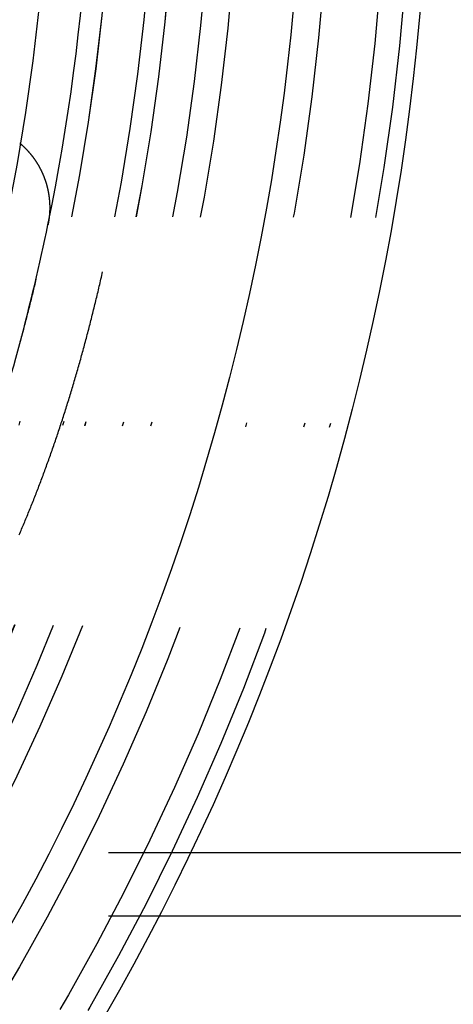
# Model space of a CAD drawing. Extents: x -850 to 250, y -661 to 57.
# Drawn here: x -552 to -541, y -439 to -416 of the extents above; entities that cross this region are included whole.
import ezdxf

# ---------------------------------------------------------------- set-up
doc = ezdxf.new("R2010")
doc.units = 0
doc.header["$LTSCALE"] = 20
doc.linetypes.add('STRICHPUNKT', pattern=[1, 0.5, -0.25, 0, -0.25])
doc.layers.get('0').update_dxf_attribs({"linetype": 'CONTINUOUS'})
doc.layers.add('STEMPEL', color=3, linetype='CONTINUOUS')

# ---------------------------------------------------------------- blocks, each defined once
blk = doc.blocks.new('A$C5EB45B6B')
at = {"color": 1, "linetype": 'STRICHPUNKT'}
for p, q in [((30.3015, -24.99965), (140.15075, -24.99965)), ((30.3015, -26.49965), (140.15075, -26.49965))]:
    blk.add_line(p, q, dxfattribs=at)
at = {"color": 1}
for points in [[(48.2821, -17.4721, 0), (48.2966, -17.4384, 0), (48.3112, -17.4045, 0), (48.3257, -17.3706, 0), (48.3402, -17.3367, 0), (48.3547, -17.3026, 0), (48.3691, -17.2685, 0), (48.3836, -17.2343, 0), (48.398, -17.2, 0), (48.4124, -17.1657, 0), (48.4268, -17.1312, 0), (48.4411, -17.0968, 0), (48.4554, -17.0622, 0), (48.4697, -17.0276, 0), (48.484, -16.9928, 0), (48.4983, -16.9581, 0), (48.5125, -16.9232, 0), (48.5267, -16.8883, 0), (48.5409, -16.8533, 0), (48.5551, -16.8182, 0), (48.5692, -16.7831, 0), (48.5833, -16.7479, 0), (48.5974, -16.7126, 0), (48.6115, -16.6772, 0), (48.6255, -16.6418, 0), (48.6395, -16.6063, 0), (48.6535, -16.5708, 0), (48.6675, -16.5351, 0), (48.6814, -16.4994, 0), (48.6953, -16.4636, 0), (48.7092, -16.4278, 0), (48.7231, -16.3919, 0), (48.7369, -16.3559, 0), (48.7508, -16.3198, 0), (48.7645, -16.2837, 0), (48.7783, -16.2475, 0), (48.792, -16.2113, 0), (48.8057, -16.1749, 0), (48.8194, -16.1385, 0), (48.8331, -16.1021, 0), (48.8467, -16.0655, 0), (48.8603, -16.0289, 0), (48.8739, -15.9922, 0), (48.8874, -15.9555, 0), (48.901, -15.9187, 0), (48.9145, -15.8818, 0), (48.9279, -15.8449, 0), (48.9414, -15.8078, 0), (48.9548, -15.7708, 0), (48.9682, -15.7336, 0), (48.9815, -15.6964, 0), (48.9949, -15.6591, 0), (49.0082, -15.6218, 0), (49.0214, -15.5844, 0), (49.0347, -15.5469, 0), (49.0479, -15.5093, 0), (49.0611, -15.4717, 0), (49.0743, -15.4341, 0), (49.0874, -15.3963, 0), (49.1005, -15.3585, 0), (49.1136, -15.3206, 0), (49.1266, -15.2827, 0), (49.1397, -15.2447, 0), (49.1526, -15.2066, 0), (49.1656, -15.1685, 0), (49.1785, -15.1303, 0), (49.1914, -15.0921, 0), (49.2043, -15.0537, 0), (49.2171, -15.0154, 0), (49.23, -14.9769, 0), (49.2427, -14.9384, 0), (49.2555, -14.8998, 0), (49.2682, -14.8612, 0), (49.2809, -14.8225, 0), (49.2936, -14.7837, 0), (49.3062, -14.7449, 0), (49.3188, -14.706, 0), (49.3314, -14.6671, 0), (49.3439, -14.6281, 0), (49.3564, -14.589, 0), (49.3689, -14.5499, 0), (49.3813, -14.5107, 0), (49.3938, -14.4714, 0), (49.4061, -14.4321, 0), (49.4185, -14.3927, 0), (49.4308, -14.3533, 0), (49.4431, -14.3138, 0), (49.4554, -14.2742, 0), (49.4676, -14.2346, 0), (49.4798, -14.1949, 0), (49.4919, -14.1552, 0), (49.5041, -14.1154, 0), (49.5162, -14.0755, 0), (49.5282, -14.0356, 0), (49.5403, -13.9956, 0), (49.5523, -13.9556, 0), (49.5642, -13.9155, 0), (49.5762, -13.8753, 0), (49.5881, -13.8351, 0), (49.5999, -13.7949, 0), (49.6118, -13.7545, 0), (49.6236, -13.7141, 0), (49.6354, -13.6737, 0), (49.6471, -13.6332, 0), (49.6588, -13.5927, 0), (49.6705, -13.5521, 0), (49.6821, -13.5114, 0), (49.6937, -13.4707, 0), (49.7053, -13.4299, 0), (49.7168, -13.3891, 0), (49.7283, -13.3482, 0), (49.7398, -13.3072, 0), (49.7513, -13.2662, 0), (49.7627, -13.2252, 0), (49.774, -13.1841, 0), (49.7854, -13.1429, 0), (49.7967, -13.1017, 0), (49.8079, -13.0604, 0), (49.8192, -13.0191, 0), (49.8304, -12.9777, 0), (49.8415, -12.9363, 0), (49.8527, -12.8948, 0), (49.8638, -12.8533, 0), (49.8748, -12.8117, 0), (49.8858, -12.7701, 0), (49.8968, -12.7284, 0), (49.9078, -12.6866, 0), (49.9187, -12.6448, 0), (49.9296, -12.603, 0), (49.9404, -12.5611, 0), (49.9513, -12.5191, 0), (49.962, -12.4771, 0), (49.9728, -12.4351, 0), (49.9835, -12.393, 0), (49.9942, -12.3508, 0), (50.0048, -12.3086, 0), (50.0154, -12.2664, 0), (50.026, -12.2241, 0), (50.0365, -12.1817, 0), (50.047, -12.1393, 0), (50.0574, -12.0969, 0), (50.0679, -12.0544, 0), (50.0782, -12.0118, 0), (50.0886, -11.9692, 0), (50.0989, -11.9266, 0), (50.1092, -11.8839, 0), (50.1194, -11.8412, 0), (50.1296, -11.7984, 0), (50.1398, -11.7556, 0), (50.1499, -11.7127, 0), (50.16, -11.6698, 0), (50.1701, -11.6268, 0), (50.1801, -11.5838, 0), (50.1901, -11.5407, 0), (50.2, -11.4976, 0), (50.2099, -11.4545, 0), (50.2198, -11.4113, 0), (50.2296, -11.3681, 0), (50.2394, -11.3248, 0), (50.2492, -11.2814, 0), (50.2589, -11.2381, 0)], [(48.68, -11.4129, 0), (48.6706, -11.453, 0), (48.6612, -11.493, 0), (48.6517, -11.5331, 0), (48.6422, -11.5731, 0), (48.6326, -11.613, 0), (48.623, -11.6529, 0), (48.6134, -11.6928, 0), (48.6037, -11.7326, 0), (48.594, -11.7724, 0), (48.5843, -11.8121, 0), (48.5746, -11.8518, 0), (48.5648, -11.8915, 0), (48.555, -11.9311, 0), (48.5451, -11.9707, 0), (48.5353, -12.0103, 0), (48.5253, -12.0498, 0), (48.5154, -12.0892, 0), (48.5054, -12.1286, 0), (48.4954, -12.168, 0), (48.4854, -12.2073, 0), (48.4753, -12.2466, 0), (48.4652, -12.2859, 0), (48.4551, -12.3251, 0), (48.4449, -12.3642, 0), (48.4347, -12.4034, 0), (48.4245, -12.4424, 0), (48.4142, -12.4815, 0), (48.4039, -12.5204, 0), (48.3936, -12.5594, 0), (48.3832, -12.5983, 0), (48.3728, -12.6371, 0), (48.3624, -12.6759, 0), (48.352, -12.7147, 0), (48.3415, -12.7534, 0), (48.331, -12.7921, 0), (48.3204, -12.8307, 0), (48.3099, -12.8693, 0), (48.2993, -12.9078, 0), (48.2886, -12.9463, 0)]]:
    blk.add_polyline3d(points, dxfattribs=at)
at = {"color": 3}
blk.add_polyline3d([(48.2943, -8.18905, 0), (48.2981, -8.19225, 0), (48.3019, -8.19546, 0), (48.3057, -8.19868, 0), (48.3095, -8.20191, 0), (48.3132, -8.20514, 0), (48.317, -8.20839, 0), (48.3207, -8.21164, 0), (48.3244, -8.2149, 0), (48.3281, -8.21817, 0), (48.3319, -8.22145, 0), (48.3356, -8.22473, 0), (48.3393, -8.22803, 0), (48.3429, -8.23133, 0), (48.3466, -8.23464, 0), (48.3503, -8.23796, 0), (48.3539, -8.24129, 0), (48.3576, -8.24463, 0), (48.3612, -8.24797, 0), (48.3649, -8.25132, 0), (48.3685, -8.25468, 0), (48.3721, -8.25805, 0), (48.3757, -8.26143, 0), (48.3793, -8.26481, 0), (48.3829, -8.2682, 0), (48.3864, -8.2716, 0), (48.39, -8.27501, 0), (48.3936, -8.27842, 0), (48.3971, -8.28185, 0), (48.4006, -8.28528, 0), (48.4042, -8.28872, 0), (48.4077, -8.29216, 0), (48.4112, -8.29562, 0), (48.4147, -8.29908, 0), (48.4182, -8.30255, 0), (48.4216, -8.30602, 0), (48.4251, -8.3095, 0), (48.4286, -8.313, 0), (48.432, -8.31649, 0), (48.4354, -8.32, 0), (48.4389, -8.32351, 0), (48.4423, -8.32703, 0), (48.4457, -8.33056, 0), (48.4491, -8.33409, 0), (48.4525, -8.33763, 0), (48.4558, -8.34118, 0), (48.4592, -8.34473, 0), (48.4626, -8.34829, 0), (48.4659, -8.35186, 0), (48.4692, -8.35543, 0), (48.4726, -8.35901, 0), (48.4759, -8.3626, 0), (48.4792, -8.36619, 0), (48.4825, -8.36979, 0), (48.4858, -8.3734, 0), (48.489, -8.37701, 0), (48.4923, -8.38063, 0), (48.4956, -8.38425, 0), (48.4988, -8.38789, 0), (48.502, -8.39152, 0), (48.5053, -8.39517, 0), (48.5085, -8.39882, 0), (48.5117, -8.40247, 0), (48.5149, -8.40613, 0), (48.518, -8.4098, 0), (48.5212, -8.41347, 0), (48.5244, -8.41715, 0), (48.5275, -8.42083, 0), (48.5307, -8.42452, 0), (48.5338, -8.42822, 0), (48.5369, -8.43192, 0), (48.54, -8.43563, 0), (48.5431, -8.43934, 0), (48.5462, -8.44306, 0), (48.5493, -8.44678, 0), (48.5523, -8.45051, 0), (48.5554, -8.45424, 0), (48.5584, -8.45798, 0), (48.5615, -8.46172, 0), (48.5645, -8.46547, 0), (48.5675, -8.46922, 0), (48.5705, -8.47298, 0), (48.5735, -8.47674, 0), (48.5765, -8.48051, 0), (48.5794, -8.48428, 0), (48.5824, -8.48806, 0), (48.5853, -8.49184, 0), (48.5883, -8.49563, 0), (48.5912, -8.49942, 0), (48.5941, -8.50321, 0), (48.597, -8.50701, 0), (48.5999, -8.51082, 0), (48.6028, -8.51463, 0), (48.6057, -8.51844, 0), (48.6085, -8.52226, 0), (48.6114, -8.52608, 0), (48.6142, -8.5299, 0), (48.617, -8.53373, 0), (48.6198, -8.53757, 0), (48.6226, -8.5414, 0), (48.6254, -8.54524, 0), (48.6282, -8.54909, 0), (48.631, -8.55294, 0), (48.6337, -8.55679, 0), (48.6365, -8.56065, 0), (48.6392, -8.56451, 0), (48.6419, -8.56837, 0), (48.6447, -8.57224, 0), (48.6474, -8.57611, 0), (48.6501, -8.57998, 0), (48.6527, -8.58386, 0), (48.6554, -8.58774, 0), (48.6581, -8.59163, 0), (48.6607, -8.59553, 0), (48.6634, -8.59944, 0), (48.666, -8.60336, 0), (48.6686, -8.60729, 0), (48.6713, -8.61122, 0), (48.6739, -8.61517, 0), (48.6765, -8.61913, 0), (48.6791, -8.62309, 0), (48.6817, -8.62707, 0), (48.6843, -8.63105, 0), (48.6868, -8.63504, 0), (48.6894, -8.63905, 0), (48.692, -8.64306, 0), (48.6945, -8.64708, 0), (48.6971, -8.65111, 0), (48.6996, -8.65514, 0), (48.7022, -8.65919, 0), (48.7047, -8.66325, 0), (48.7072, -8.66731, 0), (48.7097, -8.67138, 0), (48.7122, -8.67546, 0), (48.7147, -8.67956, 0), (48.7172, -8.68365, 0), (48.7197, -8.68776, 0), (48.7221, -8.69188, 0), (48.7246, -8.696, 0), (48.727, -8.70014, 0), (48.7295, -8.70428, 0), (48.7319, -8.70843, 0), (48.7343, -8.71259, 0), (48.7368, -8.71675, 0), (48.7392, -8.72093, 0), (48.7416, -8.72511, 0), (48.744, -8.7293, 0), (48.7463, -8.7335, 0), (48.7487, -8.73771, 0), (48.7511, -8.74193, 0), (48.7534, -8.74615, 0), (48.7558, -8.75038, 0), (48.7581, -8.75462, 0), (48.7605, -8.75887, 0), (48.7628, -8.76313, 0), (48.7651, -8.76739, 0), (48.7674, -8.77166, 0), (48.7697, -8.77594, 0), (48.772, -8.78023, 0), (48.7742, -8.78453, 0), (48.7765, -8.78883, 0), (48.7788, -8.79314, 0), (48.781, -8.79746, 0), (48.7833, -8.80178, 0), (48.7855, -8.80612, 0), (48.7877, -8.81046, 0), (48.7899, -8.81481, 0), (48.7921, -8.81916, 0), (48.7943, -8.82352, 0), (48.7965, -8.82789, 0), (48.7987, -8.83227, 0), (48.8008, -8.83666, 0), (48.803, -8.84105, 0), (48.8051, -8.84545, 0), (48.8073, -8.84985, 0), (48.8094, -8.85427, 0), (48.8115, -8.85869, 0), (48.8136, -8.86311, 0), (48.8157, -8.86755, 0), (48.8178, -8.87199, 0), (48.8198, -8.87644, 0), (48.8219, -8.88089, 0), (48.824, -8.88536, 0), (48.826, -8.88982, 0), (48.828, -8.8943, 0), (48.8301, -8.89878, 0), (48.8321, -8.90327, 0), (48.8341, -8.90777, 0), (48.8361, -8.91227, 0), (48.838, -8.91678, 0), (48.84, -8.92129, 0), (48.842, -8.92581, 0), (48.8439, -8.93034, 0), (48.8459, -8.93488, 0), (48.8478, -8.93942, 0), (48.8497, -8.94397, 0), (48.8516, -8.94852, 0), (48.8535, -8.95308, 0), (48.8554, -8.95764, 0), (48.8573, -8.96222, 0), (48.8591, -8.9668, 0), (48.861, -8.97138, 0), (48.8628, -8.97597, 0), (48.8647, -8.98057, 0), (48.8665, -8.98517, 0), (48.8683, -8.98978, 0), (48.8701, -8.99439, 0), (48.8719, -8.99901, 0), (48.8736, -9.00363, 0), (48.8754, -9.00826, 0), (48.8772, -9.0129, 0), (48.8789, -9.01754, 0), (48.8806, -9.02219, 0), (48.8824, -9.02684, 0), (48.8841, -9.0315, 0), (48.8858, -9.03616, 0), (48.8874, -9.04083, 0), (48.8891, -9.04551, 0), (48.8908, -9.05019, 0), (48.8924, -9.05487, 0), (48.8941, -9.05956, 0), (48.8957, -9.06425, 0), (48.8973, -9.06895, 0), (48.8989, -9.07366, 0), (48.9005, -9.07837, 0), (48.9021, -9.08308, 0), (48.9037, -9.0878, 0), (48.9053, -9.09253, 0), (48.9068, -9.09725, 0), (48.9084, -9.10199, 0), (48.9099, -9.10673, 0), (48.9114, -9.11147, 0), (48.9129, -9.11622, 0), (48.9144, -9.12097, 0), (48.9159, -9.12572, 0), (48.9174, -9.13048, 0), (48.9188, -9.13525, 0), (48.9203, -9.14002, 0), (48.9217, -9.14479, 0), (48.9231, -9.14957, 0), (48.9245, -9.15435, 0), (48.9259, -9.15913, 0), (48.9273, -9.16392, 0), (48.9287, -9.16872, 0), (48.9301, -9.17352, 0), (48.9314, -9.17832, 0), (48.9328, -9.18312, 0), (48.9341, -9.18793, 0), (48.9354, -9.19275, 0), (48.9367, -9.19756, 0), (48.938, -9.20238, 0), (48.9393, -9.20721, 0), (48.9406, -9.21203, 0), (48.9418, -9.21687, 0), (48.9431, -9.2217, 0), (48.9443, -9.22654, 0), (48.9456, -9.23138, 0), (48.9468, -9.23622, 0), (48.948, -9.24107, 0), (48.9491, -9.24592, 0), (48.9503, -9.25078, 0), (48.9515, -9.25564, 0), (48.9526, -9.2605, 0), (48.9538, -9.26536, 0), (48.9549, -9.27023, 0), (48.956, -9.2751, 0), (48.9571, -9.27997, 0), (48.9582, -9.28484, 0), (48.9593, -9.28972, 0), (48.9604, -9.2946, 0), (48.9614, -9.29949, 0), (48.9625, -9.30437, 0), (48.9635, -9.30926, 0), (48.9645, -9.31415, 0), (48.9655, -9.31905, 0), (48.9665, -9.32394, 0), (48.9675, -9.32884, 0), (48.9684, -9.33374, 0), (48.9694, -9.33865, 0), (48.9703, -9.34355, 0), (48.9713, -9.34846, 0), (48.9722, -9.35337, 0), (48.9731, -9.35829, 0), (48.974, -9.3632, 0), (48.9749, -9.36812, 0), (48.9757, -9.37304, 0), (48.9766, -9.37796, 0), (48.9774, -9.38289, 0), (48.9783, -9.38781, 0), (48.9791, -9.39274, 0), (48.9799, -9.39767, 0), (48.9807, -9.4026, 0), (48.9815, -9.40754, 0), (48.9822, -9.41247, 0), (48.983, -9.41741, 0), (48.9837, -9.42235, 0), (48.9845, -9.42729, 0), (48.9852, -9.43223, 0), (48.9859, -9.43717, 0), (48.9866, -9.44212, 0), (48.9873, -9.44706, 0), (48.988, -9.45201, 0), (48.9886, -9.45696, 0), (48.9893, -9.46191, 0), (48.9899, -9.46686, 0), (48.9905, -9.47181, 0), (48.9911, -9.47676, 0), (48.9917, -9.48172, 0), (48.9923, -9.48667, 0), (48.9929, -9.49163, 0), (48.9934, -9.49658, 0), (48.994, -9.50154, 0), (48.9945, -9.5065, 0), (48.995, -9.51146, 0), (48.9955, -9.51641, 0), (48.996, -9.52137, 0), (48.9965, -9.52633, 0), (48.997, -9.5313, 0), (48.9975, -9.53626, 0), (48.9979, -9.54122, 0), (48.9983, -9.54618, 0), (48.9988, -9.55114, 0), (48.9992, -9.5561, 0), (48.9996, -9.56107, 0), (49, -9.56603, 0), (49.0003, -9.57099, 0), (49.0007, -9.57595, 0), (49.0011, -9.58091, 0), (49.0014, -9.58588, 0), (49.0017, -9.59084, 0), (49.002, -9.5958, 0), (49.0023, -9.60076, 0), (49.0026, -9.60572, 0), (49.0029, -9.61068, 0), (49.0032, -9.61564, 0), (49.0034, -9.6206, 0), (49.0036, -9.62556, 0), (49.0039, -9.63052, 0), (49.0041, -9.63548, 0), (49.0043, -9.64044, 0), (49.0045, -9.64539, 0), (49.0047, -9.65035, 0), (49.0048, -9.6553, 0), (49.005, -9.66026, 0), (49.0051, -9.66521, 0), (49.0052, -9.67016, 0), (49.0053, -9.67511, 0), (49.0055, -9.68006, 0), (49.0055, -9.68501, 0), (49.0056, -9.68996, 0), (49.0057, -9.6949, 0), (49.0057, -9.69985, 0), (49.0058, -9.70479, 0), (49.0058, -9.70973, 0), (49.0058, -9.71468, 0), (49.0058, -9.71961, 0), (49.0058, -9.72455, 0), (49.0058, -9.72949, 0), (49.0058, -9.73442, 0), (49.0057, -9.73935, 0), (49.0057, -9.74428, 0), (49.0056, -9.74921, 0), (49.0055, -9.75414, 0), (49.0054, -9.75906, 0), (49.0053, -9.76399, 0), (49.0052, -9.76891, 0), (49.0051, -9.77382, 0), (49.0049, -9.77874, 0), (49.0048, -9.78365, 0), (49.0046, -9.78857, 0), (49.0044, -9.79348, 0), (49.0042, -9.79838, 0), (49.004, -9.80329, 0), (49.0038, -9.80819, 0), (49.0036, -9.81309, 0), (49.0033, -9.81798, 0), (49.0031, -9.82288, 0), (49.0028, -9.82777, 0), (49.0026, -9.83266, 0), (49.0023, -9.83755, 0), (49.002, -9.84243, 0), (49.0017, -9.84731, 0), (49.0013, -9.85219, 0), (49.001, -9.85706, 0), (49.0007, -9.86193, 0), (49.0003, -9.8668, 0), (48.9999, -9.87166, 0), (48.9996, -9.87653, 0), (48.9992, -9.88138, 0), (48.9988, -9.88624, 0), (48.9983, -9.89109, 0), (48.9979, -9.89594, 0), (48.9975, -9.90078, 0), (48.997, -9.90562, 0), (48.9966, -9.91046, 0), (48.9961, -9.9153, 0), (48.9956, -9.92013, 0), (48.9951, -9.92495, 0), (48.9946, -9.92978, 0), (48.9941, -9.93459, 0), (48.9936, -9.93941, 0), (48.993, -9.94422, 0), (48.9925, -9.94903, 0), (48.9919, -9.95383, 0), (48.9913, -9.95863, 0), (48.9908, -9.96342, 0), (48.9902, -9.96821, 0), (48.9896, -9.973, 0), (48.9889, -9.97778, 0), (48.9883, -9.98256, 0), (48.9877, -9.98733, 0), (48.987, -9.9921, 0), (48.9864, -9.99686, 0), (48.9857, -10.0016, 0), (48.985, -10.0064, 0), (48.9843, -10.0111, 0), (48.9836, -10.0159, 0), (48.9829, -10.0206, 0), (48.9822, -10.0253, 0), (48.9814, -10.0301, 0), (48.9807, -10.0348, 0), (48.9799, -10.0395, 0), (48.9791, -10.0442, 0), (48.9784, -10.049, 0), (48.9776, -10.0537, 0), (48.9768, -10.0584, 0), (48.9759, -10.0631, 0), (48.9751, -10.0677, 0), (48.9743, -10.0724, 0), (48.9734, -10.0771, 0), (48.9726, -10.0818, 0), (48.9717, -10.0864, 0), (48.9708, -10.0911, 0), (48.9699, -10.0958, 0), (48.9691, -10.1004, 0), (48.9681, -10.1051, 0), (48.9672, -10.1097, 0), (48.9663, -10.1143, 0), (48.9654, -10.119, 0), (48.9644, -10.1236, 0)], dxfattribs=at)
at = {"color": 1, "linetype": 'STRICHPUNKT'}
for radius in [115, 114.36607, 57.58826, 57, 57, 55.66562, 53.5, 52.85462, 52.00314, 52, 52, 51.5, 50.50074, 50.50037, 50.5, 49]:
    blk.add_circle((0, 0), radius, dxfattribs=at)
at = {"color": 3, "linetype": 'CONTINUOUS'}
for radius in [58, 55]:
    blk.add_circle((0, 0), radius, dxfattribs=at)
at = {"color": 1, "linetype": 'STRICHPUNKT'}
blk.add_arc((0, 0), 50, 348.318472, 356.681528, dxfattribs=at)
at = {"color": 3, "linetype": 'CONTINUOUS'}
blk.add_arc((0, 0), 50, 341.681528, 348.318472, dxfattribs=at)

msp = doc.modelspace()

# ---------------------------------------------------------------- block references
at = {"layer": 'STEMPEL'}
msp.add_blockref('A$C5EB45B6B', (-600, -410.702), dxfattribs=at)

doc.saveas('drawing.dxf')
